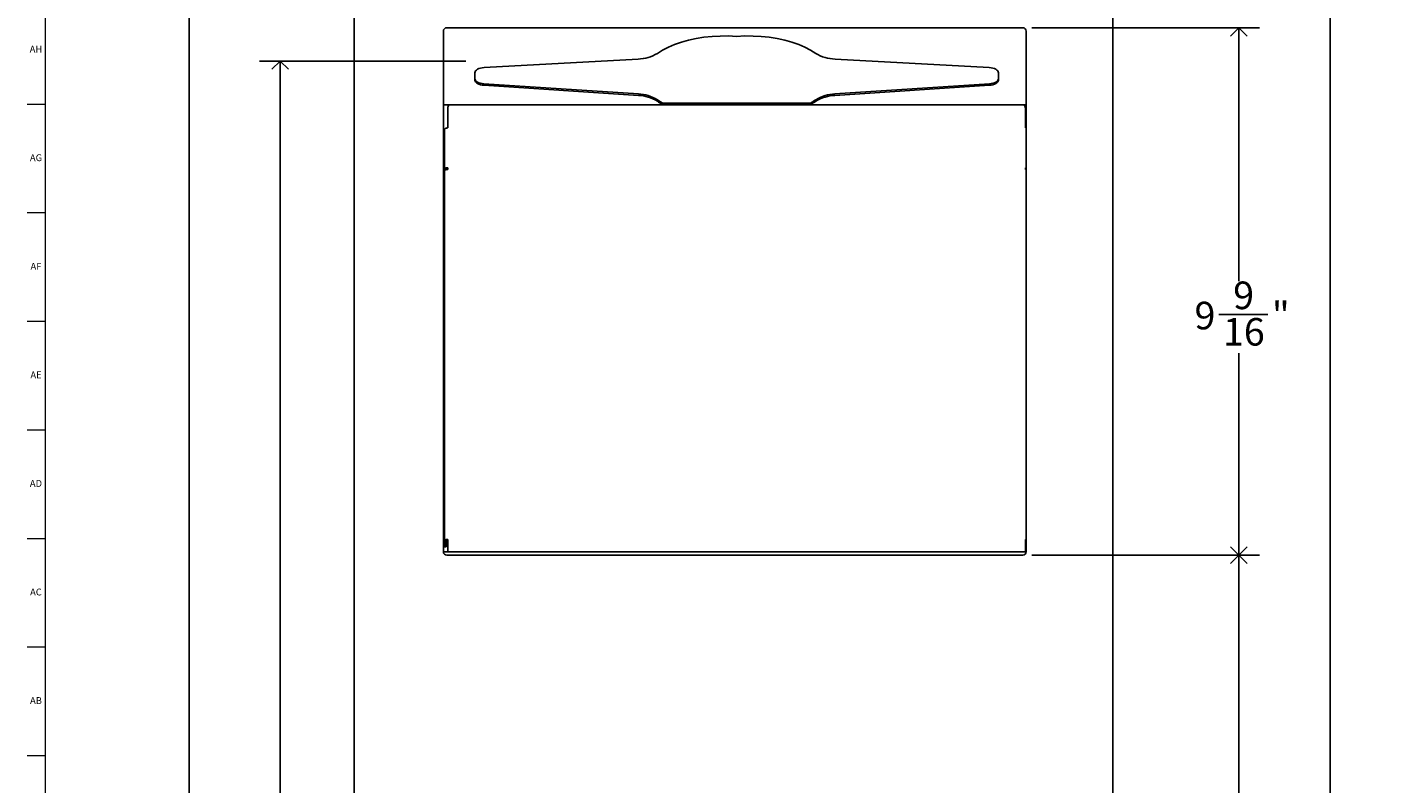
# Model space of a CAD drawing. Units: inches. Extents: x 0.2 to 89.8, y 0.2 to 89.8.
# Drawn here: x 0.2 to 24.7, y 40.6 to 54.3 of the extents above; entities that cross this region are included whole.
import ezdxf

# ---------------------------------------------------------------- set-up
doc = ezdxf.new("R2010")
doc.units = ezdxf.units.IN
doc.header["$MEASUREMENT"] = 0
doc.linetypes.add('SLD-Solid', pattern=[0])
doc.layers.add('DIMS', color=5, linetype='SLD-Solid')
doc.layers.add('TITLE', color=8, linetype='SLD-Solid')
doc.styles.add('SLDTEXTSTYLE1', font='GOTHIC.TTF', dxfattribs={"width": 0.913})
doc.dimstyles.new('SLDDIMSTYLE0', dxfattribs={"dimtxt": 0.5, "dimasz": 0.3, "dimexe": 0, "dimexo": 0.0625, "dimgap": 0.125, "dimtad": 0, "dimrnd": 1e-09, "dimzin": 12, "dimdsep": 46, "dimlunit": 5, "dimtxsty": 'SLDTEXTSTYLE1', "dimblk1": 'OPEN90', "dimblk2": 'OPEN90', "dimsah": 1, "dimcen": 0.09, "dimadec": 0, "dimazin": 3, "dimtfac": 1, "dimtofl": 0, "dimtmove": 0, "dimatfit": 3, "dimldrblk": 'OPEN90', "dimfxl": 0, "dimfrac": 2, "dimtolj": 1, "dimtzin": 12, "dimarcsym": 0})
doc.dimstyles.new('SLDDIMSTYLE1', dxfattribs={"dimtxt": 0.5, "dimasz": 0.3, "dimexe": 0, "dimexo": 0.0625, "dimgap": 0.125, "dimtad": 0, "dimtih": 1, "dimtoh": 1, "dimdec": 6, "dimrnd": 1e-09, "dimzin": 12, "dimdsep": 46, "dimlunit": 5, "dimtxsty": 'SLDTEXTSTYLE1', "dimblk1": 'OPEN90', "dimblk2": 'OPEN90', "dimsah": 1, "dimcen": 0.09, "dimadec": 0, "dimazin": 3, "dimtfac": 1, "dimtofl": 0, "dimtmove": 0, "dimatfit": 3, "dimldrblk": 'OPEN90', "dimfxl": 0, "dimfrac": 2, "dimtolj": 1, "dimtzin": 12, "dimarcsym": 0})

# ---------------------------------------------------------------- blocks, each defined once
blk = doc.blocks.new('_Open90')
at = {"color": 0, "linetype": 'ByBlock', "lineweight": -2}
for p, q in [((0, 0), (-1, 0)), ((-0.5, 0.5), (0, 0)), ((0, 0), (-0.5, -0.5))]:
    blk.add_line(p, q, dxfattribs=at)
blk = doc.blocks.new('_D')
at = {"layer": 'DIMS'}
for p, q in [((6.003, 67.66), (2.726, 67.66)), ((3.101, 67.66), (3.101, 28.407)), ((3.101, 5.66), (3.101, 12.297))]:
    blk.add_line(p, q, dxfattribs=at)
at = {"layer": 'DIMS', "xscale": 0.3, "yscale": 0.3}
for p, rotation in [((3.101, 67.66), 90.0000000000004), ((3.101, 5.66), 270.0000000000004)]:
    blk.add_blockref('_Open90', p, dxfattribs=dict(at, rotation=rotation))
at = {"layer": 'DIMS', "insert": (2.859, 12.297), "char_height": 0.5, "attachment_point": 1, "rotation": 90, "style": 'SLDTEXTSTYLE1'}
blk.add_mtext('  62" (1575mm) Max. height for barrier free access ', dxfattribs=at)
blk = doc.blocks.new('_D_1')
at = {"layer": 'DIMS'}
for p, q in [((8.115, 53.66), (4.379, 53.66)), ((4.754, 53.66), (4.754, 12.775)), ((4.754, 5.66), (4.754, 11.83))]:
    blk.add_line(p, q, dxfattribs=at)
at = {"layer": 'DIMS', "xscale": 0.3, "yscale": 0.3}
for p, rotation in [((4.754, 53.66), 90.0000000000004), ((4.754, 5.66), 270.0000000000004)]:
    blk.add_blockref('_Open90', p, dxfattribs=dict(at, rotation=rotation))
at = {"layer": 'DIMS', "insert": (4.512, 11.83), "char_height": 0.5, "attachment_point": 1, "rotation": 90, "style": 'SLDTEXTSTYLE1'}
blk.add_mtext('48"', dxfattribs=at)
blk = doc.blocks.new('_D_3')
at = {"layer": 'DIMS'}
for p, q in [((19.933, 67.66), (24.155, 67.66)), ((23.78, 67.66), (23.78, 39.593)), ((23.788, 38.99), (24.304, 38.99)), ((23.78, 10.306), (23.78, 38.285)), ((19.933, 10.306), (24.155, 10.306))]:
    blk.add_line(p, q, dxfattribs=at)
at = {"layer": 'DIMS', "xscale": 0.3, "yscale": 0.3}
for p, rotation in [((23.78, 67.66, -0.248), 90.0000000000004), ((23.78, 10.306, -0.248), 270.0000000000004)]:
    blk.add_blockref('_Open90', p, dxfattribs=dict(at, rotation=rotation))
at = {"layer": 'DIMS', "char_height": 0.5, "attachment_point": 1, "style": 'SLDTEXTSTYLE1'}
for s, insert in [('3', (23.861, 39.585)), ('57', (22.976, 39.22)), ('"', (24.377, 39.22)), ('8', (23.861, 38.924))]:
    blk.add_mtext(s, dxfattribs=dict(at, insert=insert))
blk = doc.blocks.new('_D_4')
at = {"layer": 'DIMS'}
for p, q in [((18.376, 54.264), (22.501, 54.264)), ((22.126, 54.264), (22.126, 49.67)), ((21.765, 49.067), (22.65, 49.067)), ((22.126, 44.702), (22.126, 48.362)), ((18.376, 44.702), (22.501, 44.702))]:
    blk.add_line(p, q, dxfattribs=at)
at = {"layer": 'DIMS', "xscale": 0.3, "yscale": 0.3}
for p, rotation in [((22.126, 54.264, -0.248), 90.0000000000004), ((22.126, 44.702, -0.248), 270.0000000000004)]:
    blk.add_blockref('_Open90', p, dxfattribs=dict(at, rotation=rotation))
at = {"layer": 'DIMS', "char_height": 0.5, "attachment_point": 1, "style": 'SLDTEXTSTYLE1'}
for s, insert in [('9', (22.023, 49.662)), ('"', (22.724, 49.296)), ('9', (21.322, 49.296)), ('16', (21.838, 49.001))]:
    blk.add_mtext(s, dxfattribs=dict(at, insert=insert))
blk = doc.blocks.new('_D_5')
at = {"layer": 'DIMS'}
for p, q in [((18.376, 44.702), (22.501, 44.702)), ((22.126, 44.702), (22.126, 28.442)), ((22.135, 27.84), (22.65, 27.84)), ((22.126, 10.306), (22.126, 27.134)), ((19.933, 10.306), (22.501, 10.306))]:
    blk.add_line(p, q, dxfattribs=at)
at = {"layer": 'DIMS', "xscale": 0.3, "yscale": 0.3}
for p, rotation in [((22.126, 44.702, -0.248), 90.0000000000004), ((22.126, 10.306, -0.248), 270.0000000000004)]:
    blk.add_blockref('_Open90', p, dxfattribs=dict(at, rotation=rotation))
at = {"layer": 'DIMS', "char_height": 0.5, "attachment_point": 1, "style": 'SLDTEXTSTYLE1'}
for s, insert in [('3', (22.208, 28.434)), ('34', (21.322, 28.069)), ('"', (22.724, 28.069)), ('8', (22.208, 27.773))]:
    blk.add_mtext(s, dxfattribs=dict(at, insert=insert))

msp = doc.modelspace()

# ---------------------------------------------------------------- linework, layer by layer
at = {"color": 7, "linetype": 'SLD-Solid', "lineweight": 25}
for p, q in [((6.0927296, 10.3832936), (6.0927296, 67.5836936)), ((19.8427296, 10.3832936), (19.8427296, 67.5836936)), ((18.2092296, 54.2644936), (7.7717296, 54.2644936)), ((7.7092296, 54.2019936), (7.7092296, 44.7644936)), ((18.2717296, 44.7644936), (18.2717296, 54.2019936)), ((11.2382335, 53.6955198), (8.4480539, 53.5413804)), ((14.8109464, 53.6955198), (17.6011261, 53.5413804)), ((8.28159, 53.4484459), (8.28159, 53.3139584)), ((11.2446481, 53.0629708), (8.4441915, 53.2472384)), ((14.8045319, 53.0629708), (17.6049885, 53.2472384)), ((17.76759, 53.4484459), (17.76759, 53.3139584)), ((8.4441915, 53.2212576), (11.2446481, 53.03699)), ((17.6049885, 53.2212576), (14.8045319, 53.03699)), ((11.6941991, 52.8651843), (7.7092296, 52.8651843)), ((7.78849, 52.4467155), (7.78849, 52.8046269)), ((11.6831875, 52.8725529), (11.683062, 52.8725529)), ((11.6831875, 52.8985337), (11.6831875, 52.8725529)), ((11.6941991, 52.8951843), (11.6941991, 52.8651843)), ((13.02459, 52.8951843), (11.6941991, 52.8951843)), ((11.6941991, 52.8651843), (13.02459, 52.8651843)), ((13.02459, 52.8951843), (13.02459, 52.8651843)), ((13.02459, 52.8951843), (14.3549809, 52.8951843)), ((14.3549809, 52.8651843), (13.02459, 52.8651843)), ((14.3549809, 52.8951843), (14.3549809, 52.8651843)), ((14.3549809, 52.8651843), (18.2717296, 52.8651843)), ((14.3659924, 52.8985337), (14.3659924, 52.8725529)), ((14.3659924, 52.8725529), (14.3661179, 52.8725529)), ((18.25749, 52.4467155), (18.25749, 52.8046269)), ((7.72959, 52.4204161), (7.72959, 51.6995312)), ((7.72959, 51.668645), (7.72959, 51.6995312)), ((7.72959, 44.9613959), (7.72959, 51.668645)), ((7.75949, 51.6915359), (7.75949, 51.6995312)), ((7.78849, 51.6949445), (7.78849, 51.7258307)), ((18.25749, 51.7258307), (18.25749, 51.6949445)), ((7.72959, 44.9613959), (7.72959, 44.8649051)), ((7.75949, 44.9613959), (7.75949, 44.8649051)), ((7.78849, 44.9876954), (7.78849, 44.9086934)), ((7.78849, 44.7599936), (7.78849, 44.9086934)), ((18.25749, 44.9876954), (18.25749, 44.9086934)), ((18.25749, 44.7599936), (18.25749, 44.9086934)), ((18.2715674, 44.7599936), (7.7093918, 44.7599936)), ((7.72959, 44.8543829), (7.72959, 44.8649051)), ((7.72959, 44.8543829), (7.75949, 44.8543829)), ((7.75949, 44.8649051), (7.75949, 44.8543829)), ((7.7717296, 44.7019936), (18.2092296, 44.7019936))]:
    msp.add_line(p, q, dxfattribs=at)
at = {"color": 7, "linetype": 'SLD-Solid', "lineweight": 25, "flags": 128}
for points in [[(13.02459, 54.1077725), (12.876057, 54.114547), (12.7269128, 54.1139125), (12.5786319, 54.1058755), (12.4326803, 54.0905152), (12.290501, 54.0679837), (12.1534999, 54.0385036), (12.0230313, 54.0023665), (11.9003853, 53.9599296), (11.7867744, 53.9116125), (11.6833219, 53.8578928), (11.5910506, 53.7993018)], [(13.02459, 54.1077725), (13.1731229, 54.114547), (13.3222672, 54.1139125), (13.4705481, 54.1058755), (13.6164997, 54.0905152), (13.7586789, 54.0679837), (13.8956801, 54.0385036), (14.0261486, 54.0023665), (14.1487947, 53.9599296), (14.2624056, 53.9116125), (14.3658581, 53.8578928), (14.4581293, 53.7993018)], [(8.4480539, 53.5413804), (8.4146449, 53.5379709), (8.3830295, 53.5315849), (8.3542588, 53.5224347), (8.3292895, 53.5108245), (8.3089516, 53.4971403), (8.2939215, 53.4818372), (8.2846987, 53.4654238), (8.28159, 53.4484459)], [(17.6011261, 53.5413804), (17.6345351, 53.5379709), (17.6661505, 53.5315849), (17.6949211, 53.5224347), (17.7198905, 53.5108245), (17.7402283, 53.4971403), (17.7552585, 53.4818372), (17.7644813, 53.4654238), (17.76759, 53.4484459)], [(8.28159, 53.3399391), (8.284611, 53.3232004), (8.2935765, 53.3070026), (8.3081967, 53.2918689), (8.3279992, 53.2782884), (8.3523443, 53.2666999), (8.3804454, 53.2574777), (8.4113944, 53.2509199), (8.4441915, 53.2472384)], [(8.28159, 53.3139584), (8.284611, 53.2972197), (8.2935765, 53.2810218), (8.3081967, 53.2658881), (8.3279992, 53.2523076), (8.3523443, 53.2407191), (8.3804454, 53.231497), (8.4113944, 53.2249392), (8.4441915, 53.2212576)], [(17.76759, 53.3399391), (17.764569, 53.3232004), (17.7556035, 53.3070026), (17.7409833, 53.2918689), (17.7211807, 53.2782884), (17.6968356, 53.2666999), (17.6687346, 53.2574777), (17.6377855, 53.2509199), (17.6049885, 53.2472384)], [(17.76759, 53.3139584), (17.764569, 53.2972197), (17.7556035, 53.2810218), (17.7409833, 53.2658881), (17.7211807, 53.2523076), (17.6968356, 53.2407191), (17.6687346, 53.231497), (17.6377855, 53.2249392), (17.6049885, 53.2212576)], [(7.72959, 52.4204161), (7.7307217, 52.4255468), (7.7340735, 52.4304804), (7.7395164, 52.4350272), (7.7468414, 52.4390126), (7.7557669, 52.4422832), (7.7659499, 52.4447136), (7.7769992, 52.4462102), (7.78849, 52.4467155)], [(18.2717296, 52.4459354), (18.2689808, 52.4462102), (18.25749, 52.4467155)], [(7.78849, 51.7258307), (7.7769992, 51.7253253), (7.7659499, 51.7238288), (7.7557669, 51.7213984), (7.7468414, 51.7181277), (7.7395164, 51.7141424), (7.7340735, 51.7095956), (7.7307217, 51.704662), (7.72959, 51.6995312)], [(7.78849, 51.6949445), (7.7769992, 51.6944392), (7.7659499, 51.6929426), (7.7557669, 51.6905122), (7.7468414, 51.6872416), (7.7395164, 51.6832562), (7.7340735, 51.6787094), (7.7307217, 51.6737758), (7.72959, 51.668645)], [(7.78849, 51.71248), (7.7828324, 51.7122312), (7.7773922, 51.7114944), (7.7723784, 51.7102978), (7.7679839, 51.7086874), (7.7643774, 51.7067252), (7.7616975, 51.7044865), (7.7600472, 51.7020574), (7.75949, 51.6995312)], [(18.25749, 51.7258307), (18.2689808, 51.7253253), (18.2717296, 51.7250505)], [(18.25749, 51.6949445), (18.2689808, 51.6944392), (18.2717296, 51.6941644)], [(7.72959, 44.9613959), (7.7307217, 44.9665267), (7.7340735, 44.9714603), (7.7395164, 44.9760071), (7.7468414, 44.9799924), (7.7557669, 44.9832631), (7.7659499, 44.9856934), (7.7769992, 44.98719), (7.78849, 44.9876954)], [(7.75949, 44.9613959), (7.7600472, 44.9639221), (7.7616975, 44.9663512), (7.7643774, 44.9685899), (7.7679839, 44.9705521), (7.7723784, 44.9721624), (7.7773922, 44.973359), (7.7828324, 44.9740959), (7.78849, 44.9743447)], [(18.2717296, 44.9869152), (18.2689808, 44.98719), (18.25749, 44.9876954)]]:
    msp.add_lwpolyline(points, dxfattribs=at)
at = {"color": 7, "linetype": 'SLD-Solid', "lineweight": 25}
for centre, radius, start, end in [((7.7717296, 54.2019936), 0.0625, 90, 180), ((18.2092296, 54.2019936), 0.0625, 0, 90), ((11.2245659, 54.3935929), 0.698207, 271.12165502, 301.66111448), ((14.8246141, 54.3935929), 0.698207, 238.33888552, 268.87834498), ((11.2238485, 52.3742625), 0.6890223, 58.08414576, 88.27013889), ((11.2238485, 52.3482817), 0.6890223, 58.08414576, 88.27013889), ((14.8253315, 52.3742625), 0.6890223, 91.72986111, 121.91585424), ((14.8253315, 52.3482817), 0.6890223, 91.72986111, 121.91585424), ((7.8732183, 52.8037402), 0.0847329, 133.5185769, 179.40036003), ((12.2669721, 53.9194548), 1.1760461, 234.74363635, 240.23815435), ((12.2669721, 53.893474), 1.1760461, 234.74363635, 240.23815435), ((13.7822079, 53.9194548), 1.1760461, 299.76184565, 305.25636365), ((13.7822079, 53.893474), 1.1760461, 299.76184565, 305.25636365), ((18.1727617, 52.8037402), 0.0847329, 0.59963997, 46.4814231), ((18.2578419, 51.6538855), 0.0585956, 76.2899196, 90.34412296), ((18.2578419, 44.9157502), 0.0585956, 76.2899196, 90.34412296), ((7.7717296, 44.7644936), 0.0625, 180, 270), ((18.2092296, 44.7644936), 0.0625, 270, 0)]:
    msp.add_arc(centre, radius, start, end, dxfattribs=at)
for points, knots in [([(11.683062, 52.8985337), (11.6831297, 52.8984637), (11.6843215, 52.8972304), (11.6878363, 52.895546), (11.6919835, 52.8953103), (11.6941991, 52.8951843)], [0, 0, 0, 0, 0.027265436, 0.480320524, 1, 1, 1, 1]), ([(11.683062, 52.8725529), (11.6831296, 52.8723991), (11.6842426, 52.8698647), (11.6874781, 52.8661142), (11.6919394, 52.865497), (11.6941991, 52.8651843)], [0, 0, 0, 0, 0.0308920022, 0.5091306802, 1, 1, 1, 1]), ([(14.3661179, 52.8985337), (14.3660503, 52.8984637), (14.3648585, 52.8972304), (14.3613437, 52.895546), (14.3571965, 52.8953103), (14.3549809, 52.8951843)], [0, 0, 0, 0, 0.02726543598, 0.48032052399, 1, 1, 1, 1]), ([(14.3661179, 52.8725529), (14.3660504, 52.8723991), (14.3649374, 52.8698647), (14.3617018, 52.8661142), (14.3572406, 52.865497), (14.3549809, 52.8651843)], [0, 0, 0, 0, 0.0308920022, 0.5091306802, 1, 1, 1, 1])]:
    msp.add_open_spline(points, degree=3, knots=knots, dxfattribs=at)
at = {"layer": 'TITLE', "linetype": 'SLD-Solid', "lineweight": 18}
for p, q in [((0.5, 0.5), (0.5, 89.5)), ((0.5, 52.8740157), (0.1653543, 52.8740157)), ((0.5, 50.9055118), (0.1653543, 50.9055118)), ((0.5, 48.9370079), (0.1653543, 48.9370079)), ((0.5, 46.9685039), (0.1653543, 46.9685039)), ((0.5, 45), (0.1653543, 45)), ((0.4999606, 45), (0.5000394, 45)), ((0.5, 43.0314961), (0.1653543, 43.0314961)), ((0.5, 41.0629921), (0.1653543, 41.0629921))]:
    msp.add_line(p, q, dxfattribs=at)

# ---------------------------------------------------------------- texts
at = {"layer": 'TITLE', "char_height": 0.125, "attachment_point": 2, "style": 'SLDTEXTSTYLE1'}
for s, insert in [('AH', (0.3273242, 53.9381457)), ('AG', (0.3272084, 51.9696417)), ('AF', (0.326297, 50.0011378)), ('AE', (0.3278739, 48.0326339)), ('AD', (0.3261378, 46.0641299)), ('AC', (0.3263259, 44.095626)), ('AB', (0.3267021, 42.127122))]:
    msp.add_mtext(s, dxfattribs=dict(at, insert=insert))

# ---------------------------------------------------------------- dimensions: what is measured, and where the dimension line sits
at = {"layer": 'DIMS'}
dim = msp.add_linear_dim(base=(3.1006036, 67.6604936), p1=(2.5734033, 5.6604936), p2=(6.1695296, 67.6604936), angle=90, text='  62" (1575mm) Max. height for barrier free access ', dimstyle='SLDDIMSTYLE0', dxfattribs=at)
dim.commit()
dim.dimension.update_dxf_attribs({"geometry": '_D', "text_midpoint": (3.1006036, 20.351995), "dimtype": 160})
for base, p1, p2, dimstyle, picture, middle in [((23.7797375, 10.3064936), (19.7659296, 67.6604936), (19.7659296, 10.3064936), 'SLDDIMSTYLE1', '_D_3', (23.7797375, 38.9390564)), ((22.1261942, 44.7019936), (18.2092296, 54.2644936), (18.2092296, 44.7019936), 'SLDDIMSTYLE1', '_D_4', (22.1261942, 49.0158083)), ((4.7541469, 5.6604936), (8.28159, 53.6604936), (2.5734033, 5.6604936), 'SLDDIMSTYLE0', '_D_1', (4.7541469, 12.3021354)), ((22.1261942, 10.3064936), (18.2092296, 44.7019936), (19.7659296, 10.3064936), 'SLDDIMSTYLE1', '_D_5', (22.1261942, 27.7882755))]:
    dim = msp.add_linear_dim(base=base, p1=p1, p2=p2, angle=90, dimstyle=dimstyle, dxfattribs=at)
    dim.commit()
    dim.dimension.update_dxf_attribs({"geometry": picture, "text_midpoint": middle, "dimtype": 160})

doc.saveas('drawing.dxf')
